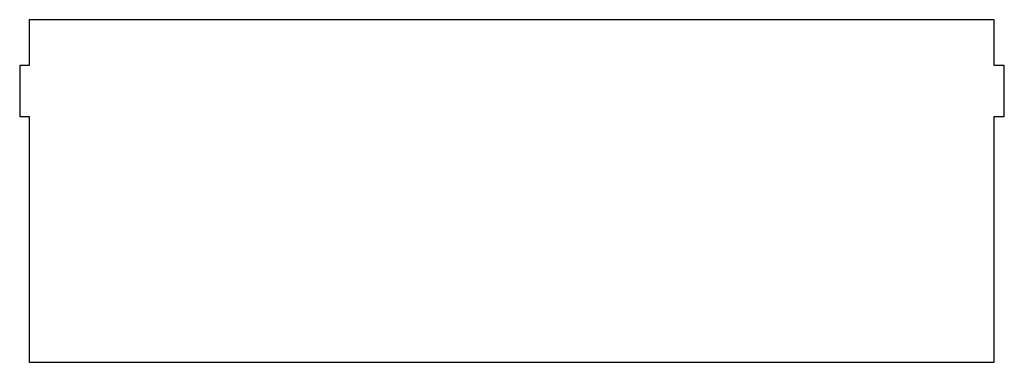
# Model space of a CAD drawing. Units: millimetres. Extents: x -194 to 194, y -68 to 67.
import ezdxf

# ---------------------------------------------------------------- set-up
doc = ezdxf.new("R2010")
doc.units = ezdxf.units.MM
doc.layers.get('0').update_dxf_attribs({"linetype": 'CONTINUOUS'})

msp = doc.modelspace()

# ---------------------------------------------------------------- linework, layer by layer
for p, q in [((190.22, 67.3), (-190.47, 67.3)), ((-190.47, 67.3), (-190.47, 49.22)), ((190.22, 49.22), (190.22, 67.3)), ((-190.47, 49.22), (-194.2, 49.22)), ((-194.2, 49.22), (-194.2, 29.22)), ((194.22, 49.22), (190.22, 49.22)), ((194.22, 29.22), (194.22, 49.22)), ((-194.2, 29.22), (-190.47, 29.22)), ((-190.47, 29.22), (-190.47, -67.7)), ((190.22, -67.7), (190.22, 29.22)), ((190.22, 29.22), (194.22, 29.22)), ((-190.47, -67.7), (190.22, -67.7))]:
    msp.add_line(p, q)

doc.saveas('drawing.dxf')
